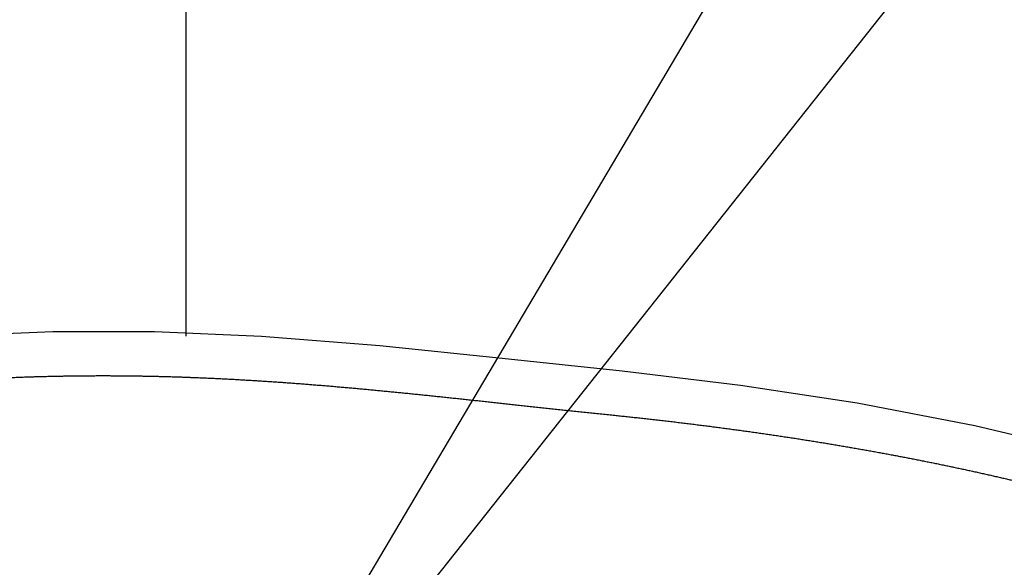
# Model space of a CAD drawing. Units: inches. Extents: x -593 to 988, y 96 to 1218.
# Drawn here: x 124 to 165, y 1089 to 1111 of the extents above; entities that cross this region are included whole.
import ezdxf
from ezdxf import colors
from ezdxf.entities.mleader import LeaderData, LeaderLine
from ezdxf.enums import TextEntityAlignment as Align
from ezdxf.math import Vec2, Vec3

# ---------------------------------------------------------------- set-up
doc = ezdxf.new("R2010")
doc.units = ezdxf.units.IN
doc.header["$MEASUREMENT"] = 0
doc.layers.add('DWG', color=7, linetype='Continuous')
doc.styles.get("Standard").update_dxf_attribs({"font": 'isocpeui.ttf'})

# ---------------------------------------------------------------- blocks, each defined once
blk = doc.blocks.new('RM-6024')
at = {"color": 7, "linetype": 'Continuous'}
for p, q in [((227.4908888618, 64.25934431459996), (218.5815170739003, 63.8815299219998)), ((235.9422161192002, 64.25745344579968), (227.4908888618, 64.25934431459996)), ((244.8732678909001, 63.87302187399973), (235.9422161192002, 64.25745344579968)), ((254.7169530918001, 63.08438736269977), (244.8732678909001, 63.87302187399973)), ((264.9112337630003, 62.02801607769993), (254.7169530918001, 63.08438736269977)), ((274.9142773059001, 60.96388517809987), (264.9112337630003, 62.02801607769993)), ((284.7562890855, 59.79157690059969), (274.9142773059001, 60.96388517809987)), ((294.4868678953002, 58.30393540579985), (284.7562890855, 59.79157690059969)), ((304.2869710028002, 56.41323432269996), (294.4868678953002, 58.30393540579985)), ((314.1719001787002, 54.05779929309961), (304.2869710028002, 56.41323432269996))]:
    blk.add_line(p, q, dxfattribs=at)
at = {"color": 7, "linetype": 'Continuous', "start_tangent": (0.9660112620186456, 0.2584999838552099), "end_tangent": (0.9704137310265424, -0.2414481116827084)}
blk.add_spline([(145.2592566822001, 49.11104550909999), (145.3240028220001, 49.12841577300014), (145.5181460985003, 49.18103318249996), (145.7121389156001, 49.23441188749985), (145.9059717275001, 49.28855262490015), (146.1024153862003, 49.3438985378998), (146.3003628118003, 49.39951059479995), (146.4984080042003, 49.45497755499991), (146.6965899633002, 49.51030919520008), (146.8949449361002, 49.56551440520002), (147.0935066991002, 49.62060127619998), (147.2923068045001, 49.67557717730006), (147.4913747973002, 49.73044882329987), (147.6907384062002, 49.78522233369995), (147.8904237123, 49.83990328589994), (148.0904552989003, 49.89449676079994), (148.2908563849002, 49.94900738509978), (148.4916489433002, 50.00343936760009), (148.6928538083001, 50.05779653209993), (148.8944907700001, 50.11208234759988), (149.0965786611001, 50.16629995419999), (149.2991354337001, 50.22045218699986), (149.5021782300001, 50.27454159829972), (149.7057234451003, 50.32857047619973), (149.9097867851002, 50.3825408629998), (150.1143833192003, 50.4364545707997), (150.3195275279003, 50.49031319619985), (150.5252333462003, 50.54411813339971), (150.7315142038002, 50.59787058649977), (150.9383830616001, 50.65157158059969), (151.1458524455001, 50.70522197129981), (151.3539344774002, 50.7588224548997), (151.5626408870002, 50.81237364499975), (151.7719829138001, 50.86587660209966), (151.9819713894002, 50.91933251939986), (152.1926168257002, 50.97274241659966), (152.4039294390001, 51.02610714469961), (152.6159191708001, 51.0794273918998), (152.8285957081001, 51.13270368979988), (153.0419685014002, 51.18593641849998), (153.2560467824002, 51.23912581119976), (153.4708395804001, 51.29227195869976), (153.6863557365001, 51.34537481329994), (153.9026039192003, 51.39843419179988), (154.1195926366003, 51.45144977929999), (154.3373302498002, 51.50442113119971), (154.5558249848001, 51.55734767609988), (154.7750849433002, 51.61022871749969), (154.9951181139003, 51.66306343589963), (155.2159323824002, 51.71585089009955), (155.4375355408002, 51.76859001859975), (155.6599352974002, 51.82127964019969), (155.8831392851001, 51.87391845509978), (156.1071550702003, 51.92650504549988), (156.3319901600001, 51.97903787529981), (156.5576520116002, 52.03151529049978), (156.7841480384003, 52.08393551919971), (157.0114856181002, 52.13629667069995), (157.2396720997002, 52.18859673529983), (157.4687147910003, 52.24083366629998), (157.6986206652001, 52.29300668719975), (157.9293963894, 52.3451160459997), (158.1610485605, 52.39716189419983), (158.3935837191001, 52.44914425329966), (158.6270083560001, 52.50106301549977), (158.8613289188003, 52.55291794339973), (159.0965518185002, 52.60470867119966), (159.3326834351002, 52.65643470359987), (159.3923086971002, 52.66945414739985), (159.7998415834003, 52.75799088749977), (160.2078149339003, 52.84584018229975), (160.6161892587, 52.93299468959981), (161.0249251517001, 53.01944647869982), (161.4339832588001, 53.10518702509967), (161.8433242457003, 53.19020720249978), (162.2529087668003, 53.27449727179987), (162.6626974333002, 53.35804686869983), (163.0726111956002, 53.44083702939975), (163.4822415911002, 53.5227828753998), (163.8917609341, 53.60391827639978), (164.3015670501003, 53.68432830619963), (164.7119213678001, 53.7640706845998), (165.1224773820003, 53.84308418499973), (165.5332329387001, 53.92137492189977), (165.9442243682003, 53.99895569109981), (166.3554845251002, 54.07583781749986), (166.7670421387, 54.15203107209982), (167.1789216835003, 54.22754368779965), (167.5911435071001, 54.3023824183997), (168.0037240784003, 54.37655261499981), (168.4166762794001, 54.4500583025997), (168.8300097022001, 54.52290225169986), (169.2437309301002, 54.59508603959989), (169.6578438059001, 54.66661012109967), (170.0723507811002, 54.73747584629996), (170.4872550861002, 54.8076876665998), (170.9025610437001, 54.87725056879981), (171.3182738110003, 54.94616969839967), (171.7343991480001, 55.01445032369975), (172.1509432470001, 55.08209781209985), (172.5679126080003, 55.14911761769986), (172.9853139489002, 55.21551527469978), (173.4031541411001, 55.28129639869962), (173.8214401660001, 55.34646669139988), (174.2401790861003, 55.41103195059964), (174.6593780292002, 55.47499808239968), (175.0790441806001, 55.53837111769985), (175.4991847214002, 55.60115690209977), (175.9198062630002, 55.66335833229982), (176.3409143098, 55.72497677379965), (176.7625133013001, 55.78601381709973), (177.1846068900001, 55.84647137579964), (177.6071981796002, 55.90635175899956), (178.0302899281002, 55.96565774039959), (178.4538847218001, 56.02439262279972), (178.8779851259002, 56.08256030089956), (179.3025938160002, 56.1401653224998), (179.7277136929, 56.19721294979968), (180.1533479856001, 56.2537092202997), (180.5795003290001, 56.30966075099991), (181.0061746087002, 56.36507042479957), (181.4333742568002, 56.41993779089967), (181.8611018477003, 56.47426275439989), (182.2893592910003, 56.5280457813999), (182.7181480201001, 56.58128797889981), (183.1474691622001, 56.63399117379981), (183.5773236908002, 56.68615799069971), (184.0077125634001, 56.73779192859979), (184.4386368469003, 56.78889743849982), (184.8700978324001, 56.83947999919974), (185.3020971586001, 56.88954490899982), (185.7346369892001, 56.93908427619976), (186.1677181758001, 56.9880819143998), (186.6013391767002, 57.03652200159991), (187.0354963875001, 57.08438942019984), (187.4701844715001, 57.13166996439963), (187.6400422566002, 57.14996752089974), (188.1082001937001, 57.19987612269983), (188.5745960064002, 57.24882670989996), (189.0395907160001, 57.29685747769986), (189.5102567455002, 57.34479401939984), (190.0041777068001, 57.39524397809987), (190.5336700411002, 57.44968325519972), (191.1075276904002, 57.50908956079979), (191.7343027188002, 57.57444026339977), (192.4238450467002, 57.64687319069981), (193.1886350353001, 57.7278300104997), (194.0455203620003, 57.81924444149968), (195.0184402488002, 57.92383446479971), (196.0336642860001, 58.0337114690999), (197.1005519009003, 58.14976562139987), (198.2681581797002, 58.27713318949986), (199.6694451388001, 58.42990246709974), (200.7998294367002, 58.55254554249973), (201.7460916042002, 58.65445291339961), (202.6072639122002, 58.74641419749992), (203.4132704109001, 58.83170307519981), (204.1681246271002, 58.91080629739986), (204.8841308955001, 58.98507258709992), (205.5686694084001, 59.05531193189995), (206.2267228818001, 59.1220719624996), (206.8619645397001, 59.18575653439962), (207.4772418548001, 59.2466786266998), (208.0748368006001, 59.30508886979965), (208.6566227975001, 59.36119277869966), (209.2241667263003, 59.41516196839962), (209.7787988307003, 59.46714184629968), (210.3216625427002, 59.51725710009964), (210.8537511012001, 59.56561573249974), (211.3759351378002, 59.61231210289975), (211.8891826872001, 59.65744674979965), (212.3944408829001, 59.70111599069992), (212.8922558905002, 59.74337900479964), (213.3830994233002, 59.7842871450996), (213.8674009183002, 59.82388694309975), (214.3455529391002, 59.86222071489988), (214.8179157002002, 59.89932706929972), (215.2848208869001, 59.93524133649976), (215.7465749012002, 59.9699959326997), (216.2034616395002, 60.00362067269975), (216.6557448829002, 60.03614303769996), (217.1036703650001, 60.06758840879979), (217.5474675703002, 60.09798026839985), (217.9873513054002, 60.12734037719974), (218.4235230774001, 60.15568892939973), (218.8561723084002, 60.18304468929978), (219.2854774090002, 60.20942511189992), (219.7116067322003, 60.23484645039957), (220.1347194211002, 60.25932385179999), (220.5549661675001, 60.28287144169985), (220.9724898910002, 60.30550240159982), (221.3874263489002, 60.32722903679974), (221.7997736589003, 60.34805624239993), (222.2094422861002, 60.36798439979975), (222.6165781036001, 60.38702550949961), (223.0213335505001, 60.40519137569981), (223.4238536097001, 60.4224929231998), (223.8242763943002, 60.43894025849977), (224.2227336764003, 60.45454272499978), (224.6193513663001, 60.46930895199989), (225.0142499465002, 60.48324690049981), (225.4075448663001, 60.49636390369983), (225.7993469016002, 60.50866670429991), (226.1897624831003, 60.52016148849975), (226.5788939964003, 60.53085391699983), (226.9668400570002, 60.54074915319984), (227.3536957630002, 60.54985188949968), (227.7395529269, 60.55816637109979), (228.1245002898003, 60.56569641759984), (228.5086237188001, 60.57244544369973), (228.8920063888003, 60.57841647739974), (229.2747289518001, 60.58361217759966), (229.6568696929002, 60.58803484959981), (230.0385046757002, 60.59168646009971), (230.4197078771002, 60.59456865079983), (230.8005513128002, 60.59668275069976), (231.1811051542003, 60.59802978839957), (231.5614378381002, 60.5986105024997), (231.941685094, 60.59842529129969), (232.3220386051001, 60.59747418239976), (232.7026345656003, 60.5957566935997), (233.0835418851001, 60.59327203199973), (233.4648312445003, 60.59001911129985), (233.8465752092001, 60.58599654089971), (234.2288483506003, 60.58120261359977), (234.6117273763001, 60.57563529279992), (234.9952912705002, 60.56929219809967), (235.3796214444002, 60.56217059029973), (235.7648018989001, 60.55426735499964), (236.1509194005001, 60.54557898439975), (236.5380636708002, 60.53610155849969), (236.9263275923003, 60.52583072339962), (237.3158074315, 60.51476166909993), (237.7066030817003, 60.50288910419977), (238.0988183267003, 60.49020722859973), (238.4925611291002, 60.47670970439981), (238.8879439452002, 60.46238962259963), (239.2850840696002, 60.44723946799991), (239.7259257898003, 60.42953113119961), (240.1661302369001, 60.41092264189979), (240.6057684648002, 60.39142530979984), (241.0449103263003, 60.37105031609985), (241.4836245781001, 60.34980872499978), (241.9219787877001, 60.3277115008998), (242.3600341819002, 60.30476926819983), (242.7978485890002, 60.28099156159965), (243.2354789336001, 60.25638765619965), (243.6942167917001, 60.22971206869965), (244.1183002068002, 60.20425738729978), (244.5433422912002, 60.17799078539974), (244.9693649239001, 60.15091704599968), (245.3963902979002, 60.12304116419978), (245.8244409228001, 60.09436834679968), (246.2535396294001, 60.06490401199972), (246.6837095725001, 60.03465378789974), (247.1149742354002, 60.00362351239983), (247.5473574332003, 59.97181923119956), (247.9808833172002, 59.93924719679967), (248.4155763787002, 59.90591386679989), (248.8514614534002, 59.87182590229963), (249.2885637257003, 59.83699016519972), (249.7269087331002, 59.80141371719969), (250.1665223708002, 59.76510381649973), (250.6074308967003, 59.72806791549988), (251.0496609360001, 59.69031365839987), (251.4932394867002, 59.65184887819987), (251.9381939271001, 59.61268159489987), (252.3845524745001, 59.57282026919961), (252.8323449757003, 59.53227410889963), (253.2816026498002, 59.49105254479969), (253.7323578436002, 59.44916515849968), (254.1846438622002, 59.40662168819995), (254.6384948464002, 59.36343203209981), (255.0939456839002, 59.3196062492998), (255.5510319452002, 59.27515455849993), (256.0097898369003, 59.23008733599977), (256.4702561695002, 59.18441511209971), (256.9324683351002, 59.13814856739987), (257.3964642926002, 59.09129852779984), (257.8622825590002, 59.04387595909975), (258.3299622060002, 58.99589196199963), (258.7995428598002, 58.94735776559969), (259.2710647037001, 58.89828472179988), (259.7445684839003, 58.84868429879975), (260.2200955163001, 58.79856807459987), (260.6976876963002, 58.74794773099984), (261.1773875091002, 58.69683504659974), (261.6592380415001, 58.64524189069994), (262.1432829954002, 58.59318021679996), (262.6295676942003, 58.5406638226998), (263.1181446565, 58.48771731969987), (263.6090737677001, 58.43436922469982), (264.1024210478002, 58.38064771969971), (264.5982580003002, 58.3265804969999), (265.0966610098002, 58.27219461989966), (265.5977107868001, 58.21751639519994), (266.1014918571003, 58.16257125829975), (266.6080920955002, 58.1073836721996), (267.1176023030001, 58.05197704169973), (267.6301158240002, 57.99637364249975), (268.1457282037003, 57.94059456579976), (268.6645368824001, 57.88465967649972), (269.1866409258001, 57.82858758649968), (269.7121407877002, 57.77239563999979), (270.2411381043001, 57.71609991129981), (270.7737355181001, 57.65971521259985), (271.3100365271001, 57.60325511169981), (271.8501453602001, 57.54673195749979), (272.3941668742003, 57.49015691209979), (272.9422064719, 57.43353998879979), (273.4943700387001, 57.37689009449969), (274.0507630788001, 57.32021293119965), (274.5179187902003, 57.27234074449984), (274.9818931784001, 57.22402087559976), (275.4479634984001, 57.17471284519979), (275.9168513530002, 57.1243368414996), (276.3892825678003, 57.07281022639972), (276.8659915632003, 57.0200470602997), (277.3477257298001, 56.9659576063998), (277.8352498747003, 56.91044780569996), (278.3293506565002, 56.85341873319999), (278.8260034266001, 56.79532859219967), (279.3188353038003, 56.73691797199967), (279.8084726196001, 56.67811772969981), (280.2954705322003, 56.61886544219965), (280.7803195567002, 56.55910490159977), (281.2634563313003, 56.49878506449977), (281.7452721766002, 56.43785921699987), (282.2261199781002, 56.37628430369955), (282.7063197778001, 56.31402038269994), (283.1856473821002, 56.25109815989981), (283.6615917958001, 56.18785109639975), (284.1341812162001, 56.12428025039958), (284.6038290279001, 56.0603348551997), (285.0708991905002, 55.99596960769964), (285.5357142094002, 55.93114378919972), (285.9985615226002, 55.86582055999975), (286.4596986741002, 55.79996638899979), (286.9193575422001, 55.73355058669972), (287.3777478273001, 55.66654492049975), (287.8350599516001, 55.59892329449963), (288.2912857936002, 55.53068875559961), (288.7451387389002, 55.46203685409978), (289.1964257844, 55.39300049469989), (289.6452523141, 55.32356762169979), (290.0917084028002, 55.2537282292999), (290.5358744350002, 55.18347355889978), (290.9778260401002, 55.11279535389963), (291.4176311000002, 55.04168635599967), (291.8553507121002, 54.97014018729965), (292.2910400110003, 54.89815124869961), (292.7247488731001, 54.82571463329964), (293.1565225225003, 54.75282605089956), (293.5864020554003, 54.67948176259983), (294.0147474156003, 54.60562278859993), (294.4425888157001, 54.53107307799974), (294.8698581355001, 54.45584542759957), (295.2963648578001, 54.37997438509979), (295.7219274514001, 54.30349358629996), (296.1463731317002, 54.22643575079974), (296.5695376106002, 54.14883268289964), (296.9912648366002, 54.07071527539961), (297.4114067308002, 53.99211351739973), (297.8298229180001, 53.91305650409981), (298.2463804568002, 53.83357244939975), (298.6609535699002, 53.75368870069974), (299.0734233761003, 53.67343175439987), (299.4836776250003, 53.59282727429968), (299.8916957793002, 53.51188310979956), (300.2993717122002, 53.43022524739968), (300.7080176854003, 53.34759137269975), (301.1174166615002, 53.26402312939967), (301.5273276256002, 53.17956787379967), (301.9375089360002, 53.09427401969992), (302.3477188970002, 53.00819091939979), (302.5423901320002, 52.96706458649965), (302.9520907717002, 52.87993320709984), (303.3613150133002, 52.79211907039985), (303.7699446104001, 52.70364738909984), (304.1778617431002, 52.61454327759975), (304.5849490561003, 52.5248317424996), (304.9910896948003, 52.43453767199958), (305.3961673399002, 52.34368582659977), (305.8000662406001, 52.25230082829989), (306.2027921025002, 52.16037986539982), (306.6048370154002, 52.06781450349968), (307.0065674011001, 51.97452789369959), (307.4082166867, 51.88047127329969), (307.8099337812001, 51.78561357839976), (308.2118113508001, 51.68993552179995), (308.6139031066001, 51.59342597409977), (309.0162347971003, 51.49607966459985), (309.4188114261002, 51.39789567199978), (309.8216221220001, 51.29887640679976), (310.2246386800001, 51.19902810789972), (310.6274972588002, 51.09844077119965), (311.0302117963003, 50.99711117339962), (311.432792163, 50.89503638539986), (311.8352445638001, 50.79221368139974), (312.2375725824003, 50.68864094489982), (312.6397821369002, 50.5843197800998), (313.0418821033003, 50.47925312709981), (313.4438832069003, 50.37344351819979), (313.8457974946001, 50.26689320369974), (314.2476379511003, 50.15960425429989), (314.6494182210002, 50.05157864099988), (315.0511524091002, 49.94281829829993), (315.4528549390001, 49.83332517429994), (315.8545404562002, 49.72310127269975), (316.2562237640003, 49.61214868729962), (316.6579197852001, 49.5004696323997), (317.0596435430001, 49.38806647009983), (317.4614566172003, 49.27501211469985), (317.6649722496003, 49.21839887679994), (317.8578269411001, 49.16556937499968), (318.0512064364001, 49.11339025999973), (318.2450731222001, 49.06187315249986), (318.4393889316001, 49.0110294937997), (318.6341153731001, 48.96087053529959), (318.8292135612002, 48.91140732799977), (318.9594666747001, 48.87882362219966)], degree=3, dxfattribs=at)
at = {"layer": 'DWG', "color": 7}
blk.add_line((238.5827686523113, 63.89605586433186), (238.5917153150609, 96.68770781762805), dxfattribs=at)
blk = doc.blocks.new('Cirkle')
at = {"transparency": 16777216}
blk.add_circle((0, 0), 6.786844621783587, dxfattribs=at)
blk.add_attdef('№ССЫЛКИ', text='', height=7, dxfattribs=at).set_placement((0, -3.288200709653324), align=Align.CENTER)
blk = doc.blocks.new('ARROW')
for p, q in [((-1.070842414217168, 0.1214284499999962), (0.7148700857828771, 0)), ((-0.981164276956406, 0), (-1.070842414217168, 0.1214284499999962)), ((-1.070842414217168, -0.1214284499999962), (0.7148700857828771, 0)), ((-1.070842414217168, -0.1214284499999962), (-0.981164276956406, 0))]:
    blk.add_line(p, q)

msp = doc.modelspace()

# ---------------------------------------------------------------- block references
at = {"xscale": 0.5, "yscale": 0.5, "zscale": 0.5}
msp.add_blockref('RM-6024', (11.42763570891228, 1066.349107536056), dxfattribs=at)

# ---------------------------------------------------------------- leaders
ml = msp.add_multileader_block('Standard')
ml.set_content('Cirkle', color=256, scale=2)
ml.set_attribute('№ССЫЛКИ', '2', width=0)
ml.set_leader_properties(color=256, linetype='ByLayer', lineweight=-1)
ml.set_arrow_properties(name='ARROW')
ml.build(insert=Vec2(0, 0))
ml.multileader.update_dxf_attribs({"has_dogleg": 0, "dogleg_length": 0, "arrow_head_size": 28, "block_connection_type": 1})
ctx = ml.context
ctx.base_point, ctx.char_height, ctx.arrow_head_size, ctx.landing_gap_size, ctx.plane_origin = Vec3(188.7421237695205, 1159.68981283243), 0.36, 28, 0.18, Vec3(141.2291511336281, 1090.576731065773)
ctx.attachment_type = 1
notes = []
notes.append((ctx, [(0, (1, 1, 0), (188.7421237695205, 1159.68981283243), (1, 0), 0, [(0, [(141.2291511336281, 1090.576731065773)], 0, [])])]))
ctx.block.insert = Vec3(188.7421237695205, 1159.68981283243)
for ctx, leaders in notes:
    for number, flags, end, landing, length, lines in leaders:
        leader = LeaderData()
        leader.index, (leader.has_last_leader_line, leader.has_dogleg_vector, leader.attachment_direction) = number, flags
        leader.last_leader_point, leader.dogleg_vector, leader.dogleg_length = Vec3(end), Vec3(landing), length
        for number, points, colour, breaks in lines:
            line = LeaderLine()
            line.index, line.vertices, line.color, line.breaks = number, Vec3.list(points), colors.encode_raw_color(colour), breaks
            leader.lines.append(line)
        ctx.leaders.append(leader)

doc.saveas('drawing.dxf')
